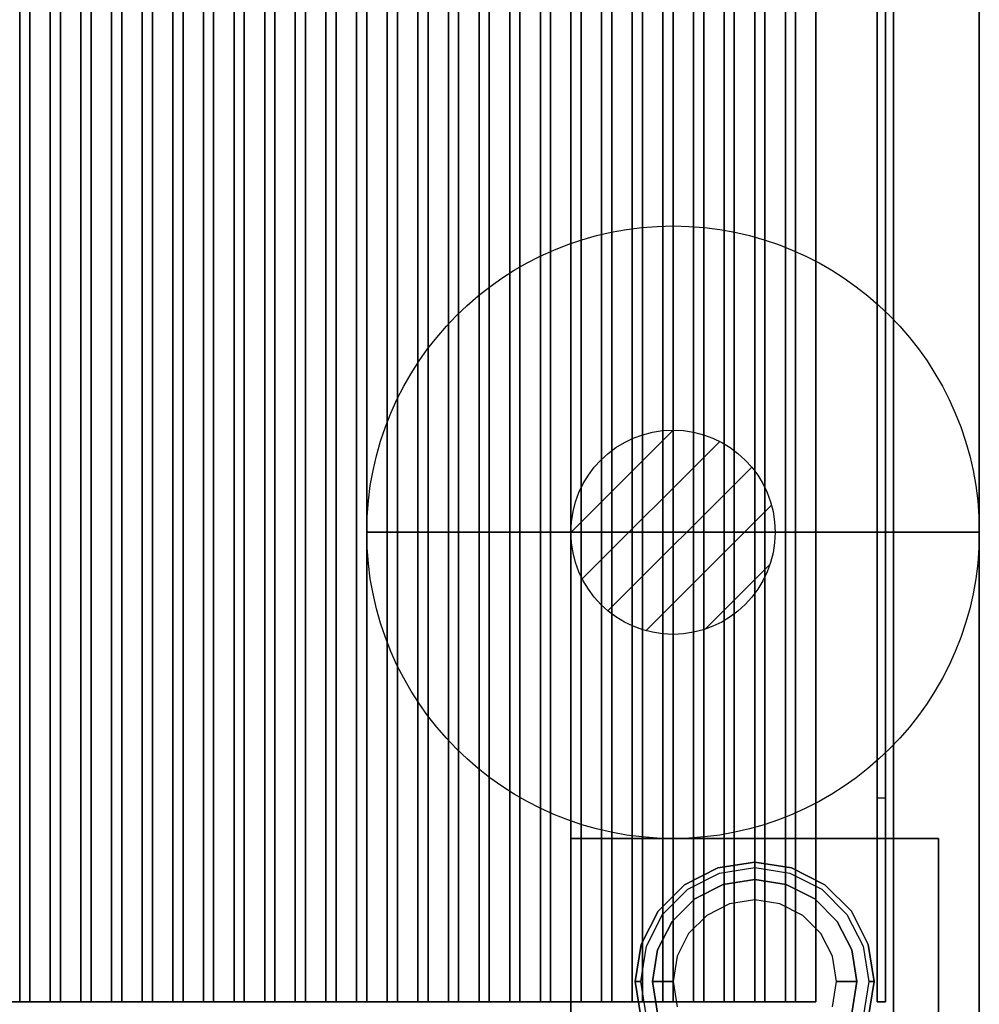
# Model space of a CAD drawing. Extents: x -1 to 401, y -1130 to 1.
# Drawn here: x 165 to 400, y -806 to -565 of the extents above; entities that cross this region are included whole.
import ezdxf

# ---------------------------------------------------------------- set-up
doc = ezdxf.new("R2010")
doc.units = 0
doc.layers.get('0').update_dxf_attribs({"lineweight": 13})
for name, color, linetype in [('IQ_200_2D', 1, 'Continuous'), ('IQ_200_3D', 1, 'Continuous'), ('IQ_204_2D', 7, 'Continuous'), ('IQ_204_3D', 7, 'Continuous'), ('IQ_CON_GAS_INT', 7, 'Continuous')]:
    doc.layers.add(name, color=color, linetype=linetype)

# ---------------------------------------------------------------- blocks, each defined once
blk = doc.blocks.new('*X1')
at = {"color": 0}
for p, q in [((200.863, 2209.046), (203.368, 2211.552)), ((201.14, 2207.909), (204.506, 2211.275)), ((201.77, 2207.125), (205.29, 2210.645)), ((202.7, 2206.641), (205.774, 2209.714)), ((204.153, 2206.68), (205.735, 2208.261))]:
    blk.add_line(p, q, dxfattribs=at)
blk = doc.blocks.new('GAS')
for radius in [3, 1]:
    blk.add_circle((0, 0), radius)
at = {"extrusion": (-1, 0, 0)}
for radius in [3, 1]:
    blk.add_circle((0, 0), radius, dxfattribs=at)
at = {"extrusion": (0, -1, 0)}
for radius in [3, 1]:
    blk.add_circle((0, 0), radius, dxfattribs=at)
at = {"xscale": 0.4000000000000909, "yscale": 0.4000000000000909, "zscale": 0.4000000000000909}
blk.add_blockref('*X1', (-81.3452, -883.6206), dxfattribs=at)
at = {"extrusion": (-1, 0, 0), "xscale": 0.3999999999999773, "yscale": 0.3999999999999773, "zscale": 0.3999999999999773}
blk.add_blockref('*X1', (-81.3452, -883.6206), dxfattribs=at)
at = {"extrusion": (0, -1, 0), "xscale": 0.4000000000000909, "yscale": 0.4000000000000909, "zscale": 0.4000000000000909}
blk.add_blockref('*X1', (-81.3452, -883.6206), dxfattribs=at)

msp = doc.modelspace()

# ---------------------------------------------------------------- linework, layer by layer
at = {"layer": 'IQ_200_2D'}
msp.add_line((400, 0), (400, -855), dxfattribs=at)
at = {"layer": 'IQ_200_3D'}
for points in [[(0, -855, 650), (0, -2, 650), (400, -2, 650), (400, -855, 650)], [(379, -855, 605), (21, -855, 605), (21, -2, 605), (379, -2, 605)], [(400, -855, 650), (400, -2, 650), (400, -2, 900), (400, -855, 900)], [(21, -855, 445), (379, -855, 445), (379, -72, 445), (21, -72, 445)], [(21, -855, 400), (379, -855, 400), (379, -72, 400), (21, -72, 400)], [(379, -855, 400), (400, -855, 400), (400, -72, 400), (379, -72, 400)], [(377, -805, 1000), (375, -805, 1000), (375, -755, 1050), (377, -755, 1050)], [(300, -835, 398), (300, -765, 398), (390, -765, 398), (390, -835, 398)], [(300, -835, 400), (390, -835, 400), (390, -765, 400), (300, -765, 400)], [(300, -765, 398), (300, -765, 400), (390, -765, 400), (390, -765, 398)], [(300, -835, 398), (300, -835, 400), (300, -765, 400), (300, -765, 398)], [(390, -835, 398), (390, -765, 398), (390, -765, 400), (390, -835, 400)], [(375, -805, 900), (377, -805, 900), (377, -805, 1000), (375, -805, 1000)]]:
    msp.add_3dface(points, dxfattribs=at)
for points, invisible_edges in [([(379, -72, 499), (379, -2, 499), (379, -2, 650), (379, -855, 650)], 8), ([(400, -72, 499), (400, -2, 499), (400, -2, 650), (400, -855, 650)], 8), ([(379, -855, 650), (379, -855, 400), (379, -72, 400), (379, -72, 499)], 8), ([(400, -855, 650), (400, -855, 400), (400, -72, 400), (400, -72, 499)], 8), ([(400, -80.5, 900), (360, -105, 900), (360, -805, 900), (400, -855, 900)], 5), ([(375, -755, 1050), (377, -755, 1050), (377, -103, 1050), (375, -105, 1050)], 4), ([(377, -103, 1050), (377, -103, 900), (377, -755, 900), (377, -755, 1050)], 4), ([(375, -105, 1050), (375, -105, 900), (375, -755, 900), (375, -755, 1050)], 4), ([(375, -755, 1050), (375, -755, 900), (375, -805, 900), (375, -805, 1000)], 1), ([(377, -755, 1050), (377, -755, 900), (377, -805, 900), (377, -805, 1000)], 1), ([(335.96, -772.18, 398), (335.96, -772.18, 105), (345, -770.75, 105), (345, -770.75, 398)], 1), ([(335.96, -772.18, 105), (336.38, -773.46, 100), (345, -772.09, 100), (345, -770.75, 105)], 1), ([(345, -770.75, 398), (345, -770.75, 105), (354.04, -772.18, 105), (354.04, -772.18, 398)], 4), ([(345, -770.75, 105), (345, -772.09, 100), (353.62, -773.46, 100), (354.04, -772.18, 105)], 4), ([(327.81, -776.34, 398), (327.81, -776.34, 105), (335.96, -772.18, 105), (335.96, -772.18, 398)], 5), ([(327.81, -776.34, 105), (328.59, -777.42, 100), (336.38, -773.46, 100), (335.96, -772.18, 105)], 5), ([(354.04, -772.18, 105), (353.62, -773.46, 100), (361.41, -777.42, 100), (362.19, -776.34, 105)], 5), ([(354.04, -772.18, 398), (354.04, -772.18, 105), (362.19, -776.34, 105), (362.19, -776.34, 398)], 5), ([(337.27, -776.22, 100), (337.27, -776.22, 5), (330.31, -779.77, 5), (330.31, -779.77, 100)], 5), ([(337.27, -776.22, 5), (337.73, -777.62, 1.46), (331.17, -780.96, 1.46), (330.31, -779.77, 5)], 7), ([(345, -775, 100), (345, -775, 5), (337.27, -776.22, 5), (337.27, -776.22, 100)], 4), ([(345, -775, 5), (345, -776.46, 1.46), (337.73, -777.62, 1.46), (337.27, -776.22, 5)], 6), ([(352.73, -776.22, 100), (352.73, -776.22, 5), (345, -775, 5), (345, -775, 100)], 1), ([(352.73, -776.22, 5), (352.27, -777.62, 1.46), (345, -776.46, 1.46), (345, -775, 5)], 3), ([(359.69, -779.77, 5), (358.83, -780.96, 1.46), (352.27, -777.62, 1.46), (352.73, -776.22, 5)], 7), ([(359.69, -779.77, 100), (359.69, -779.77, 5), (352.73, -776.22, 5), (352.73, -776.22, 100)], 5), ([(321.34, -782.81, 398), (321.34, -782.81, 105), (327.81, -776.34, 105), (327.81, -776.34, 398)], 5), ([(321.34, -782.81, 105), (322.42, -783.59, 100), (328.59, -777.42, 100), (327.81, -776.34, 105)], 5), ([(337.73, -777.62, 1.46), (338.82, -780.98), (333.24, -783.82), (331.17, -780.96, 1.46)], 13), ([(345, -776.46, 1.46), (345, -780), (338.82, -780.98), (337.73, -777.62, 1.46)], 12), ([(352.27, -777.62, 1.46), (351.18, -780.98), (345, -780), (345, -776.46, 1.46)], 9), ([(358.83, -780.96, 1.46), (356.76, -783.82), (351.18, -780.98), (352.27, -777.62, 1.46)], 13), ([(362.19, -776.34, 105), (361.41, -777.42, 100), (367.58, -783.59, 100), (368.66, -782.81, 105)], 5), ([(362.19, -776.34, 398), (362.19, -776.34, 105), (368.66, -782.81, 105), (368.66, -782.81, 398)], 5), ([(330.31, -779.77, 100), (330.31, -779.77, 5), (324.77, -785.31, 5), (324.77, -785.31, 100)], 5), ([(330.31, -779.77, 5), (331.17, -780.96, 1.46), (325.96, -786.17, 1.46), (324.77, -785.31, 5)], 7), ([(331.17, -780.96, 1.46), (333.24, -783.82), (328.82, -788.24), (325.96, -786.17, 1.46)], 13), ([(364.04, -786.17, 1.46), (361.18, -788.24), (356.76, -783.82), (358.83, -780.96, 1.46)], 13), ([(365.23, -785.31, 5), (364.04, -786.17, 1.46), (358.83, -780.96, 1.46), (359.69, -779.77, 5)], 7), ([(365.23, -785.31, 100), (365.23, -785.31, 5), (359.69, -779.77, 5), (359.69, -779.77, 100)], 5), ([(317.18, -790.96, 398), (317.18, -790.96, 105), (321.34, -782.81, 105), (321.34, -782.81, 398)], 5), ([(317.18, -790.96, 105), (318.46, -791.38, 100), (322.42, -783.59, 100), (321.34, -782.81, 105)], 5), ([(368.66, -782.81, 105), (367.58, -783.59, 100), (371.54, -791.38, 100), (372.82, -790.96, 105)], 5), ([(368.66, -782.81, 398), (368.66, -782.81, 105), (372.82, -790.96, 105), (372.82, -790.96, 398)], 5), ([(324.77, -785.31, 100), (324.77, -785.31, 5), (321.22, -792.27, 5), (321.22, -792.27, 100)], 5), ([(324.77, -785.31, 5), (325.96, -786.17, 1.46), (322.62, -792.73, 1.46), (321.22, -792.27, 5)], 7), ([(368.78, -792.27, 5), (367.38, -792.73, 1.46), (364.04, -786.17, 1.46), (365.23, -785.31, 5)], 7), ([(368.78, -792.27, 100), (368.78, -792.27, 5), (365.23, -785.31, 5), (365.23, -785.31, 100)], 5), ([(325.96, -786.17, 1.46), (328.82, -788.24), (325.98, -793.82), (322.62, -792.73, 1.46)], 13), ([(367.38, -792.73, 1.46), (364.02, -793.82), (361.18, -788.24), (364.04, -786.17, 1.46)], 13), ([(315.75, -800, 398), (315.75, -800, 105), (317.18, -790.96, 105), (317.18, -790.96, 398)], 4), ([(315.75, -800, 105), (317.09, -800, 100), (318.46, -791.38, 100), (317.18, -790.96, 105)], 4), ([(321.22, -792.27, 100), (321.22, -792.27, 5), (320, -800, 5), (320, -800, 100)], 1), ([(321.22, -792.27, 5), (322.62, -792.73, 1.46), (321.46, -800, 1.46), (320, -800, 5)], 3), ([(322.62, -792.73, 1.46), (325.98, -793.82), (325, -800), (321.46, -800, 1.46)], 9), ([(368.54, -800, 1.46), (365, -800), (364.02, -793.82), (367.38, -792.73, 1.46)], 12), ([(370, -800, 5), (368.54, -800, 1.46), (367.38, -792.73, 1.46), (368.78, -792.27, 5)], 6), ([(370, -800, 100), (370, -800, 5), (368.78, -792.27, 5), (368.78, -792.27, 100)], 4), ([(372.82, -790.96, 105), (371.54, -791.38, 100), (372.91, -800, 100), (374.25, -800, 105)], 1), ([(372.82, -790.96, 398), (372.82, -790.96, 105), (374.25, -800, 105), (374.25, -800, 398)], 1), ([(317.18, -809.04, 398), (317.18, -809.04, 105), (315.75, -800, 105), (315.75, -800, 398)], 1), ([(317.18, -809.04, 105), (318.46, -808.62, 100), (317.09, -800, 100), (315.75, -800, 105)], 1), ([(320, -800, 100), (320, -800, 5), (321.22, -807.73, 5), (321.22, -807.73, 100)], 4), ([(320, -800, 5), (321.46, -800, 1.46), (322.62, -807.27, 1.46), (321.22, -807.73, 5)], 6), ([(321.46, -800, 1.46), (325, -800), (325.98, -806.18), (322.62, -807.27, 1.46)], 12), ([(367.38, -807.27, 1.46), (364.02, -806.18), (365, -800), (368.54, -800, 1.46)], 9), ([(368.78, -807.73, 5), (367.38, -807.27, 1.46), (368.54, -800, 1.46), (370, -800, 5)], 3), ([(368.78, -807.73, 100), (368.78, -807.73, 5), (370, -800, 5), (370, -800, 100)], 1), ([(374.25, -800, 105), (372.91, -800, 100), (371.54, -808.62, 100), (372.82, -809.04, 105)], 4), ([(374.25, -800, 398), (374.25, -800, 105), (372.82, -809.04, 105), (372.82, -809.04, 398)], 4), ([(360, -805, 900), (400, -855, 900), (0, -855, 900), (40, -805, 900)], 5)]:
    msp.add_3dface(points, dxfattribs=dict(at, invisible_edges=invisible_edges))
at = {"layer": 'IQ_204_2D'}
for p, q in [((175, -105), (175, -805)), ((180, -805), (180, -105)), ((190, -105), (190, -805)), ((195, -805), (195, -105)), ((205, -105), (205, -805)), ((210, -805), (210, -105)), ((220, -105), (220, -805)), ((225, -805), (225, -105)), ((235, -105), (235, -805)), ((240, -805), (240, -105)), ((250, -105), (250, -805)), ((255, -805), (255, -105)), ((265, -105), (265, -805)), ((270, -805), (270, -105)), ((280, -105), (280, -805)), ((285, -805), (285, -105)), ((295, -105), (295, -805)), ((300, -805), (300, -105)), ((310, -105), (310, -805)), ((315, -805), (315, -105)), ((325, -105), (325, -805)), ((330, -805), (330, -105)), ((340, -105), (340, -805)), ((345, -805), (345, -105)), ((355, -105), (355, -805)), ((360, -105), (360, -805)), ((40, -805), (360, -805))]:
    msp.add_line(p, q, dxfattribs=at)
at = {"layer": 'IQ_204_3D'}
for points in [[(360, -105, 900), (360, -805, 900), (40, -805, 900), (40, -105, 900)], [(360, -105, 890), (360, -805, 890), (40, -805, 890), (40, -105, 890)], [(165, -805, 900), (165, -105, 900), (175, -105, 900), (175, -805, 900)], [(165, -805, 900), (167.5, -805, 910), (167.5, -105, 910), (165, -105, 900)], [(167.5, -805, 910), (172.5, -805, 910), (172.5, -105, 910), (167.5, -105, 910)], [(175, -805, 900), (175, -105, 900), (172.5, -105, 910), (172.5, -805, 910)], [(180, -805, 900), (180, -105, 900), (190, -105, 900), (190, -805, 900)], [(180, -805, 900), (182.5, -805, 910), (182.5, -105, 910), (180, -105, 900)], [(182.5, -805, 910), (187.5, -805, 910), (187.5, -105, 910), (182.5, -105, 910)], [(190, -805, 900), (190, -105, 900), (187.5, -105, 910), (187.5, -805, 910)], [(195, -805, 900), (195, -105, 900), (205, -105, 900), (205, -805, 900)], [(195, -805, 900), (197.5, -805, 910), (197.5, -105, 910), (195, -105, 900)], [(197.5, -805, 910), (202.5, -805, 910), (202.5, -105, 910), (197.5, -105, 910)], [(205, -805, 900), (205, -105, 900), (202.5, -105, 910), (202.5, -805, 910)], [(210, -805, 900), (210, -105, 900), (220, -105, 900), (220, -805, 900)], [(210, -805, 900), (212.5, -805, 910), (212.5, -105, 910), (210, -105, 900)], [(212.5, -805, 910), (217.5, -805, 910), (217.5, -105, 910), (212.5, -105, 910)], [(220, -805, 900), (220, -105, 900), (217.5, -105, 910), (217.5, -805, 910)], [(225, -805, 900), (225, -105, 900), (235, -105, 900), (235, -805, 900)], [(225, -805, 900), (227.5, -805, 910), (227.5, -105, 910), (225, -105, 900)], [(227.5, -805, 910), (232.5, -805, 910), (232.5, -105, 910), (227.5, -105, 910)], [(235, -805, 900), (235, -105, 900), (232.5, -105, 910), (232.5, -805, 910)], [(240, -805, 900), (240, -105, 900), (250, -105, 900), (250, -805, 900)], [(240, -805, 900), (242.5, -805, 910), (242.5, -105, 910), (240, -105, 900)], [(242.5, -805, 910), (247.5, -805, 910), (247.5, -105, 910), (242.5, -105, 910)], [(250, -805, 900), (250, -105, 900), (247.5, -105, 910), (247.5, -805, 910)], [(255, -805, 900), (255, -105, 900), (265, -105, 900), (265, -805, 900)], [(255, -805, 900), (257.5, -805, 910), (257.5, -105, 910), (255, -105, 900)], [(257.5, -805, 910), (262.5, -805, 910), (262.5, -105, 910), (257.5, -105, 910)], [(265, -805, 900), (265, -105, 900), (262.5, -105, 910), (262.5, -805, 910)], [(270, -805, 900), (270, -105, 900), (280, -105, 900), (280, -805, 900)], [(270, -805, 900), (272.5, -805, 910), (272.5, -105, 910), (270, -105, 900)], [(272.5, -805, 910), (277.5, -805, 910), (277.5, -105, 910), (272.5, -105, 910)], [(280, -805, 900), (280, -105, 900), (277.5, -105, 910), (277.5, -805, 910)], [(285, -805, 900), (285, -105, 900), (295, -105, 900), (295, -805, 900)], [(285, -805, 900), (287.5, -805, 910), (287.5, -105, 910), (285, -105, 900)], [(287.5, -805, 910), (292.5, -805, 910), (292.5, -105, 910), (287.5, -105, 910)], [(295, -805, 900), (295, -105, 900), (292.5, -105, 910), (292.5, -805, 910)], [(300, -805, 900), (300, -105, 900), (310, -105, 900), (310, -805, 900)], [(300, -805, 900), (302.5, -805, 910), (302.5, -105, 910), (300, -105, 900)], [(302.5, -805, 910), (307.5, -805, 910), (307.5, -105, 910), (302.5, -105, 910)], [(310, -805, 900), (310, -105, 900), (307.5, -105, 910), (307.5, -805, 910)], [(315, -805, 900), (315, -105, 900), (325, -105, 900), (325, -805, 900)], [(315, -805, 900), (317.5, -805, 910), (317.5, -105, 910), (315, -105, 900)], [(317.5, -805, 910), (322.5, -805, 910), (322.5, -105, 910), (317.5, -105, 910)], [(325, -805, 900), (325, -105, 900), (322.5, -105, 910), (322.5, -805, 910)], [(330, -805, 900), (330, -105, 900), (340, -105, 900), (340, -805, 900)], [(330, -805, 900), (332.5, -805, 910), (332.5, -105, 910), (330, -105, 900)], [(332.5, -805, 910), (337.5, -805, 910), (337.5, -105, 910), (332.5, -105, 910)], [(340, -805, 900), (340, -105, 900), (337.5, -105, 910), (337.5, -805, 910)], [(345, -805, 900), (345, -105, 900), (355, -105, 900), (355, -805, 900)], [(345, -805, 900), (347.5, -805, 910), (347.5, -105, 910), (345, -105, 900)], [(347.5, -805, 910), (352.5, -805, 910), (352.5, -105, 910), (347.5, -105, 910)], [(355, -805, 900), (355, -105, 900), (352.5, -105, 910), (352.5, -805, 910)], [(360, -805, 890), (360, -805, 900), (360, -105, 900), (360, -105, 890)], [(40, -805, 900), (40, -805, 890), (360, -805, 890), (360, -805, 900)], [(165, -805, 900), (167.5, -805, 910), (172.5, -805, 910), (175, -805, 900)], [(180, -805, 900), (182.5, -805, 910), (187.5, -805, 910), (190, -805, 900)], [(195, -805, 900), (197.5, -805, 910), (202.5, -805, 910), (205, -805, 900)], [(210, -805, 900), (212.5, -805, 910), (217.5, -805, 910), (220, -805, 900)], [(225, -805, 900), (227.5, -805, 910), (232.5, -805, 910), (235, -805, 900)], [(240, -805, 900), (242.5, -805, 910), (247.5, -805, 910), (250, -805, 900)], [(255, -805, 900), (257.5, -805, 910), (262.5, -805, 910), (265, -805, 900)], [(270, -805, 900), (272.5, -805, 910), (277.5, -805, 910), (280, -805, 900)], [(285, -805, 900), (287.5, -805, 910), (292.5, -805, 910), (295, -805, 900)], [(300, -805, 900), (302.5, -805, 910), (307.5, -805, 910), (310, -805, 900)], [(315, -805, 900), (317.5, -805, 910), (322.5, -805, 910), (325, -805, 900)], [(330, -805, 900), (332.5, -805, 910), (337.5, -805, 910), (340, -805, 900)], [(345, -805, 900), (347.5, -805, 910), (352.5, -805, 910), (355, -805, 900)]]:
    msp.add_3dface(points, dxfattribs=at)

# ---------------------------------------------------------------- block references
at = {"layer": 'IQ_CON_GAS_INT', "xscale": 25, "yscale": 25, "zscale": 25}
msp.add_blockref('GAS', (325, -690), dxfattribs=at)

doc.saveas('drawing.dxf')
